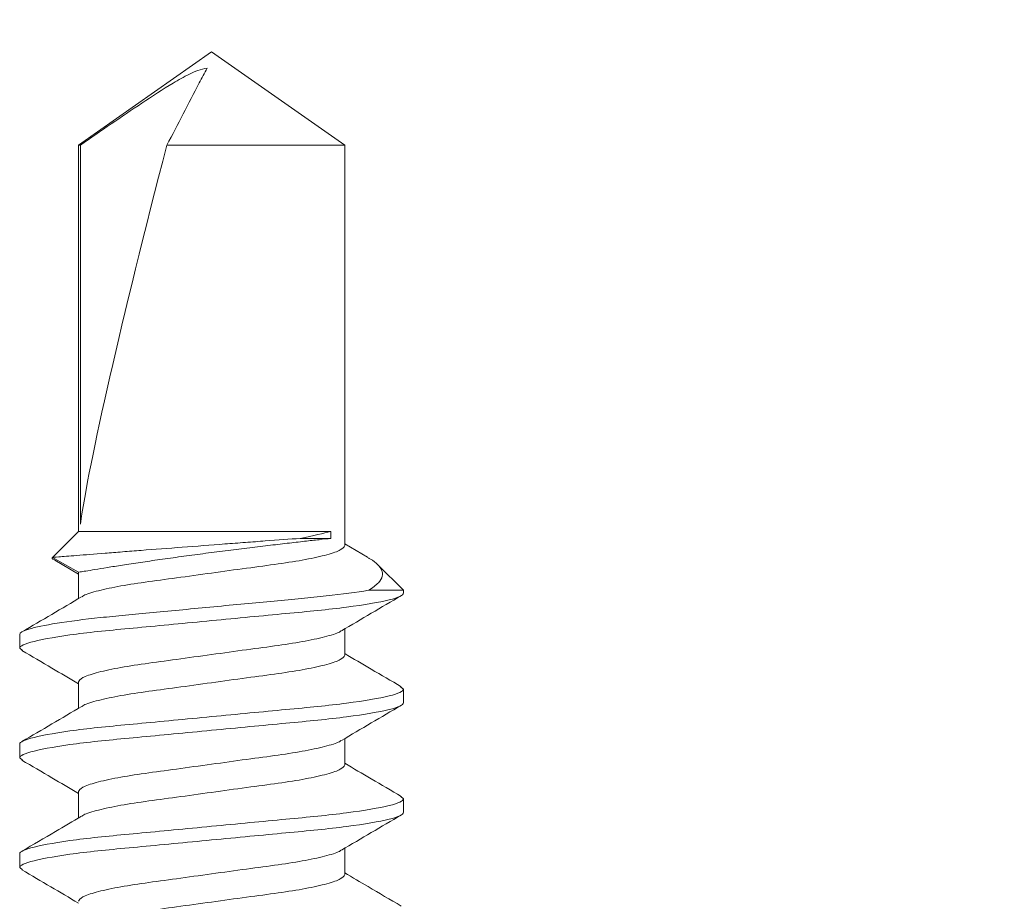
# Model space of a CAD drawing. Units: inches. Extents: x -240 to 1167, y -110 to 173.
# Drawn here: x 792 to 793, y 121 to 121 of the extents above; entities that cross this region are included whole.
import ezdxf
from ezdxf import colors
from ezdxf.entities.mleader import LeaderData, LeaderLine
from ezdxf.math import Vec2, Vec3

# ---------------------------------------------------------------- set-up
doc = ezdxf.new("R2010")
doc.units = ezdxf.units.IN
doc.header["$LTSCALE"] = 0.5
doc.header["$MEASUREMENT"] = 0
doc.layers.add('001 DAW-DIMENSION', color=7, linetype='Continuous', lineweight=13)
doc.layers.add('007 DAW-MATERIAL BEYOND', color=9, linetype='Continuous', lineweight=0)
doc.styles.add('DAW-SMALL', font='arial.ttf', dxfattribs={"width": 0.85, "height": 0.09375})

msp = doc.modelspace()

# ---------------------------------------------------------------- linework, layer by layer
at = {"layer": '007 DAW-MATERIAL BEYOND'}
for p, q in [((792.3102302, 121.0621251), (792.2235085, 121.0014019)), ((792.3969519, 121.0014019), (792.3102302, 121.0621251)), ((792.2235085, 121.0014019), (792.2235085, 120.7496251)), ((792.2235085, 121.0014019), (792.2248157, 121.0014019)), ((792.2248157, 120.7543352), (792.2248157, 121.0014019)), ((792.281172, 121.0014019), (792.3969519, 121.0014019)), ((792.3969519, 120.7404601), (792.3969519, 121.0014019)), ((792.2235085, 120.7496251), (792.2066765, 120.7327931)), ((792.387839, 120.7496251), (792.2235085, 120.7496251)), ((792.387839, 120.7496251), (792.387839, 120.7451751)), ((792.387839, 120.7451751), (792.3680484, 120.7451751)), ((792.4118287, 120.7328554), (792.3969519, 120.7416208)), ((792.2066765, 120.7327931), (792.2235085, 120.7230751)), ((792.2081574, 120.7310619), (792.2235085, 120.7219535)), ((792.4352302, 120.7113468), (792.4185981, 120.7279789)), ((792.2235085, 120.7230751), (792.2235085, 120.7059067)), ((792.4124836, 120.7113468), (792.4352302, 120.7113468)), ((792.4352302, 120.7113468), (792.4352302, 120.7094601)), ((792.1852302, 120.6737451), (792.1852302, 120.6826451)), ((792.3969519, 120.6690301), (792.3969519, 120.6861987)), ((792.1852302, 120.6737451), (792.1870621, 120.6720867)), ((792.2235085, 120.6516451), (792.2235085, 120.6344771)), ((792.4334052, 120.6485823), (792.4352302, 120.6469301)), ((792.4352302, 120.6469301), (792.4352302, 120.6380301)), ((792.3969519, 120.5976001), (792.3969519, 120.6147681)), ((792.1852302, 120.6023151), (792.1852302, 120.6112151)), ((792.1852302, 120.6023151), (792.1870539, 120.6006641)), ((792.2235085, 120.5802151), (792.2235085, 120.5630435)), ((792.4334269, 120.5771326), (792.4352302, 120.5755001)), ((792.4352302, 120.5755001), (792.4352302, 120.5666001)), ((792.3969519, 120.5261701), (792.3969519, 120.5433383)), ((792.1852302, 120.5308851), (792.1852302, 120.5397851)), ((792.1852302, 120.5308851), (792.1870568, 120.5292314))]:
    msp.add_line(p, q, dxfattribs=at)
msp.add_ellipse((792.3102302, 121.052234), major_axis=(0.0854912, 0.3176649), ratio=0.04582476, start_param=1.74382486, end_param=2.79909492, dxfattribs=at)
for points, knots in [([(792.3072589, 121.0514179), (792.3032121, 121.0508673), (792.2994481, 121.0493215), (792.2921593, 121.0457837), (792.2886634, 121.0437726), (792.278295, 121.0375456), (792.2715537, 121.0331156), (792.2513978, 121.0197149), (792.2381006, 121.0105639), (792.2248157, 121.0014019)], [0, 0, 0, 0, 0.125, 0.125, 0.25, 0.25, 0.5, 0.5, 1, 1, 1, 1]), ([(792.3072589, 121.0514179), (792.305591, 121.0482404), (792.3039202, 121.0450403), (792.3022492, 121.0418391), (792.2952269, 121.0283862), (792.2881988, 121.0148898), (792.281172, 121.0014019)], [0.0000002606, 0.0000002606, 0.0000002606, 0.0000002606, 0.00042678608, 0.00042678608, 0.00042678608, 0.00221925878, 0.00221925878, 0.00221925878, 0.00221925878]), ([(792.2066765, 120.7327931), (792.2066765, 120.7327931), (792.2080178, 120.7329012), (792.2134032, 120.7333339), (792.217323, 120.7336484), (792.2275736, 120.7344659), (792.2337887, 120.7349595), (792.2444246, 120.7357979), (792.2482357, 120.7360973), (792.2561193, 120.7367144), (792.2602058, 120.7370332), (792.2728924, 120.7380189), (792.2820084, 120.7387219), (792.3002892, 120.7401199), (792.3097242, 120.7408356), (792.3233731, 120.7418629), (792.32785, 120.7421985), (792.3366577, 120.7428564), (792.3410209, 120.7431811), (792.3535206, 120.7441081), (792.3611485, 120.7446697), (792.3680484, 120.7451751)], [0, 0, 0, 0, 0.125, 0.125, 0.25, 0.25, 0.375, 0.375, 0.4375, 0.4375, 0.5, 0.5, 0.625, 0.625, 0.75, 0.75, 0.8125, 0.8125, 0.875, 0.875, 1, 1, 1, 1]), ([(792.387839, 120.7451751), (792.3856681, 120.7449363), (792.3831021, 120.7446527), (792.3773889, 120.7440156), (792.3742231, 120.7436601), (792.3672679, 120.7428703), (792.3634669, 120.7424347), (792.3555176, 120.7415117), (792.3513375, 120.7410209), (792.3425636, 120.7399753), (792.3379587, 120.7394191), (792.3286703, 120.7382786), (792.3239458, 120.7376896), (792.3143357, 120.7364699), (792.3094373, 120.7358373), (792.2998353, 120.7345735), (792.2950867, 120.7339366), (792.2856953, 120.7326521), (792.2810367, 120.7320019), (792.272165, 120.7307386), (792.2679083, 120.7301196), (792.2597555, 120.7289108), (792.2558427, 120.7283181), (792.2486677, 120.7272111), (792.2453679, 120.7266914), (792.2393477, 120.7257279), (792.2366155, 120.7252821), (792.231941, 120.7245096), (792.229971, 120.7241786), (792.2267687, 120.7236362), (792.2255354, 120.7234245), (792.223914, 120.7231454), (792.2235085, 120.7230751), (792.2235085, 120.7230751)], [0, 0, 0, 0, 0.0625, 0.0625, 0.125, 0.125, 0.1875, 0.1875, 0.25, 0.25, 0.3125, 0.3125, 0.375, 0.375, 0.4375, 0.4375, 0.5, 0.5, 0.5625, 0.5625, 0.625, 0.625, 0.6875, 0.6875, 0.75, 0.75, 0.8125, 0.8125, 0.875, 0.875, 0.9375, 0.9375, 1, 1, 1, 1]), ([(792.3969519, 120.7404601), (792.3963946, 120.7395372), (792.3952597, 120.7376577), (792.3861526, 120.7345076), (792.3721881, 120.7313574), (792.3540676, 120.7285551), (792.333053, 120.7257527), (792.3102316, 120.7226026), (792.2874018, 120.7194522), (792.2664117, 120.7166509), (792.2482012, 120.7138447), (792.2345842, 120.7107093), (792.2270622, 120.7083908), (792.2260607, 120.7072814), (792.2259341, 120.7071412)], [0, 0, 0, 0, 0.08795761, 0.17912811, 0.2702986, 0.35825621, 0.44621382, 0.53738432, 0.62855482, 0.71651243, 0.80447004, 0.89564053, 0.98681103, 1, 1, 1, 1]), ([(792.208188, 120.7311145), (792.208059, 120.7311507), (792.2059696, 120.7317382), (792.2063343, 120.7322824), (792.2066765, 120.7327931)], [0, 0, 0, 0, 0.06175617, 1, 1, 1, 1]), ([(792.4117849, 120.732781), (792.4123367, 120.7324877), (792.4154374, 120.7308398), (792.4186776, 120.72816), (792.4215057, 120.7244608), (792.4217864, 120.7204418), (792.4194353, 120.7159824), (792.4149472, 120.7129896), (792.4124836, 120.7113468)], [0, 0, 0, 0, 0.03677668, 0.20665627, 0.38070358, 0.57035247, 0.76415936, 1, 1, 1, 1]), ([(792.4124836, 120.7113468), (792.4047394, 120.7100696), (792.3952452, 120.7088227), (792.3796764, 120.7071255), (792.3743408, 120.7066085), (792.3631115, 120.705539), (792.3571611, 120.7049723), (792.3385513, 120.7031999), (792.3251176, 120.7019205), (792.2981388, 120.699351), (792.2846289, 120.6980643), (792.2658176, 120.6962727), (792.2597859, 120.6956983), (792.2483751, 120.6946115), (792.2430049, 120.6941046), (792.2272633, 120.6924311), (792.2175853, 120.6911956), (792.2016274, 120.6886498), (792.1953737, 120.6873426), (792.1871768, 120.6848581), (792.1852302, 120.6836833), (792.1852302, 120.6826451)], [0, 0, 0, 0, 0.125, 0.125, 0.1875, 0.1875, 0.25, 0.25, 0.375, 0.375, 0.5, 0.5, 0.5625, 0.5625, 0.625, 0.625, 0.75, 0.75, 0.875, 0.875, 1, 1, 1, 1]), ([(792.4352302, 120.7094601), (792.4352302, 120.7081713), (792.432188, 120.7066691), (792.4195164, 120.7035218), (792.4099002, 120.7018855), (792.3923713, 120.6996181), (792.3860326, 120.6988932), (792.3728122, 120.6975389), (792.365944, 120.6969088), (792.3436734, 120.6947877), (792.326977, 120.6931975), (792.2934834, 120.6900076), (792.276787, 120.6884174), (792.2545165, 120.6862964), (792.2476483, 120.6856662), (792.2344278, 120.6843119), (792.2280892, 120.6835871), (792.2105602, 120.6813197), (792.200944, 120.6796834), (792.1882724, 120.6765361), (792.1852302, 120.6750338), (792.1852302, 120.6737451)], [0, 0, 0, 0, 0.125, 0.125, 0.25, 0.25, 0.3125, 0.3125, 0.375, 0.375, 0.5, 0.5, 0.625, 0.625, 0.6875, 0.6875, 0.75, 0.75, 0.875, 0.875, 1, 1, 1, 1]), ([(792.2255848, 120.7071301), (792.2191185, 120.7033136), (792.206158, 120.695664), (792.1931658, 120.6880705), (792.1866557, 120.6842656)], [0, 0, 0, 0, 0.49892389, 1, 1, 1, 1]), ([(792.3948919, 120.6849848), (792.4013591, 120.6888017), (792.4143215, 120.696452), (792.4273139, 120.7040459), (792.4338242, 120.7078511)], [0, 0, 0, 0, 0.49891883, 1, 1, 1, 1]), ([(792.3945359, 120.6849734), (792.3944068, 120.6848301), (792.3934049, 120.6837176), (792.3858782, 120.6813959), (792.3722588, 120.6782604), (792.3540489, 120.6754543), (792.3330586, 120.672653), (792.3102288, 120.6695025), (792.2874074, 120.6663524), (792.2663928, 120.6635501), (792.2482723, 120.6607477), (792.2343079, 120.6575976), (792.2252008, 120.6544474), (792.2240658, 120.6525679), (792.2235085, 120.6516451)], [0, 0, 0, 0, 0.01347997, 0.10462358, 0.19576719, 0.28369886, 0.37163053, 0.46277415, 0.55391776, 0.64184943, 0.7297811, 0.82092472, 0.91206833, 1, 1, 1, 1]), ([(792.186688, 120.6721057), (792.1931994, 120.6683006), (792.2054884, 120.6611192), (792.2177457, 120.6538846), (792.2235085, 120.6504832)], [0, 0, 0, 0, 0.52984645, 1, 1, 1, 1]), ([(792.4337838, 120.6485629), (792.4272638, 120.6523728), (792.4149739, 120.6595543), (792.4027097, 120.6667934), (792.3969519, 120.6701921)], [0, 0, 0, 0, 0.53051401, 1, 1, 1, 1]), ([(792.3969519, 120.6690301), (792.3963946, 120.6681072), (792.3952597, 120.6662277), (792.3861526, 120.6630776), (792.3721881, 120.6599274), (792.3540676, 120.6571251), (792.333053, 120.6543227), (792.3102317, 120.6511726), (792.2874017, 120.6480222), (792.2664122, 120.6452209), (792.2481992, 120.6424146), (792.2345921, 120.6392796), (792.2270881, 120.6369737), (792.2260881, 120.6358762), (792.2259715, 120.6357482)], [0, 0, 0, 0, 0.08805914, 0.17933488, 0.27061062, 0.35866977, 0.44672891, 0.53800465, 0.62928039, 0.71733954, 0.80539868, 0.89667442, 0.98795016, 1, 1, 1, 1]), ([(792.4352302, 120.6469301), (792.4352302, 120.6456413), (792.432188, 120.6441391), (792.4195164, 120.6409918), (792.4099002, 120.6393555), (792.3923713, 120.6370881), (792.3860326, 120.6363632), (792.3728122, 120.6350089), (792.365944, 120.6343788), (792.3436734, 120.6322577), (792.326977, 120.6306675), (792.2934834, 120.6274776), (792.276787, 120.6258874), (792.2545165, 120.6237664), (792.2476483, 120.6231362), (792.2344278, 120.6217819), (792.2280892, 120.6210571), (792.2105602, 120.6187897), (792.200944, 120.6171534), (792.1882724, 120.6140061), (792.1852302, 120.6125038), (792.1852302, 120.6112151)], [0, 0, 0, 0, 0.125, 0.125, 0.25, 0.25, 0.3125, 0.3125, 0.375, 0.375, 0.5, 0.5, 0.625, 0.625, 0.6875, 0.6875, 0.75, 0.75, 0.875, 0.875, 1, 1, 1, 1]), ([(792.4352302, 120.6380301), (792.4352302, 120.6367413), (792.432188, 120.6352391), (792.4195164, 120.6320918), (792.4099002, 120.6304555), (792.3923713, 120.6281881), (792.3860326, 120.6274632), (792.3728122, 120.6261089), (792.365944, 120.6254788), (792.3436734, 120.6233577), (792.326977, 120.6217675), (792.2934834, 120.6185776), (792.276787, 120.6169874), (792.2545165, 120.6148664), (792.2476483, 120.6142362), (792.2344278, 120.6128819), (792.2280892, 120.6121571), (792.2105602, 120.6098897), (792.200944, 120.6082534), (792.1882724, 120.6051061), (792.1852302, 120.6036038), (792.1852302, 120.6023151)], [0, 0, 0, 0, 0.125, 0.125, 0.25, 0.25, 0.3125, 0.3125, 0.375, 0.375, 0.5, 0.5, 0.625, 0.625, 0.6875, 0.6875, 0.75, 0.75, 0.875, 0.875, 1, 1, 1, 1]), ([(792.2256495, 120.6357388), (792.2191794, 120.6319193), (792.2062101, 120.6242633), (792.1932091, 120.6166654), (792.186694, 120.612858)], [0, 0, 0, 0, 0.49888151, 1, 1, 1, 1]), ([(792.3947903, 120.6134942), (792.4012639, 120.6173158), (792.4142409, 120.6249767), (792.4272476, 120.6325776), (792.4337659, 120.6363869)], [0, 0, 0, 0, 0.4988493, 1, 1, 1, 1]), ([(792.3944773, 120.6134854), (792.3943638, 120.6133613), (792.3933642, 120.6122674), (792.3858659, 120.6099654), (792.3722619, 120.6068305), (792.3540481, 120.6040243), (792.3330588, 120.601223), (792.3102287, 120.5980725), (792.2874075, 120.5949224), (792.2663928, 120.5921201), (792.2482723, 120.5893177), (792.2343079, 120.5861676), (792.2252008, 120.5830174), (792.2240658, 120.5811379), (792.2235085, 120.5802151)], [0, 0, 0, 0, 0.01169368, 0.10300233, 0.19431097, 0.28240186, 0.37049275, 0.4618014, 0.55311004, 0.64120093, 0.72929182, 0.82060047, 0.91190911, 1, 1, 1, 1]), ([(792.1866746, 120.6006835), (792.1931942, 120.5968738), (792.2054848, 120.5896917), (792.2177496, 120.5824523), (792.2235085, 120.5790531)], [0, 0, 0, 0, 0.53045117, 1, 1, 1, 1]), ([(792.3969519, 120.5976001), (792.3963946, 120.5966772), (792.3952597, 120.5947977), (792.3861526, 120.5916476), (792.3721881, 120.5884974), (792.3540676, 120.5856951), (792.333053, 120.5828927), (792.3102316, 120.5797426), (792.2874022, 120.5765922), (792.2664106, 120.5737908), (792.2482053, 120.5709849), (792.234568, 120.5678486), (792.2270058, 120.565503), (792.2260008, 120.564368), (792.2258534, 120.5642015)], [0, 0, 0, 0, 0.08773928, 0.17868347, 0.26962766, 0.35736693, 0.44510621, 0.5360504, 0.62699459, 0.71473387, 0.80247315, 0.89341733, 0.98436152, 1, 1, 1, 1]), ([(792.433818, 120.5771127), (792.4273079, 120.5809174), (792.4150049, 120.5881077), (792.4027311, 120.595351), (792.3969519, 120.5987615)], [0, 0, 0, 0, 0.52914815, 1, 1, 1, 1]), ([(792.4352302, 120.5755001), (792.4352302, 120.5742113), (792.432188, 120.5727091), (792.4195164, 120.5695618), (792.4099002, 120.5679255), (792.3923713, 120.5656581), (792.3860326, 120.5649332), (792.3728122, 120.5635789), (792.365944, 120.5629488), (792.3436734, 120.5608277), (792.326977, 120.5592375), (792.2934834, 120.5560476), (792.276787, 120.5544574), (792.2545165, 120.5523364), (792.2476483, 120.5517062), (792.2344278, 120.5503519), (792.2280892, 120.5496271), (792.2105602, 120.5473597), (792.200944, 120.5457234), (792.1882724, 120.5425761), (792.1852302, 120.5410738), (792.1852302, 120.5397851)], [0, 0, 0, 0, 0.125, 0.125, 0.25, 0.25, 0.3125, 0.3125, 0.375, 0.375, 0.5, 0.5, 0.625, 0.625, 0.6875, 0.6875, 0.75, 0.75, 0.875, 0.875, 1, 1, 1, 1]), ([(792.4352302, 120.5666001), (792.4352302, 120.5653113), (792.432188, 120.5638091), (792.4195164, 120.5606618), (792.4099002, 120.5590255), (792.3923713, 120.5567581), (792.3860326, 120.5560332), (792.3728122, 120.5546789), (792.365944, 120.5540488), (792.3436734, 120.5519277), (792.326977, 120.5503375), (792.2934834, 120.5471476), (792.276787, 120.5455574), (792.2545165, 120.5434364), (792.2476483, 120.5428062), (792.2344278, 120.5414519), (792.2280892, 120.5407271), (792.2105602, 120.5384597), (792.200944, 120.5368234), (792.1882724, 120.5336761), (792.1852302, 120.5321738), (792.1852302, 120.5308851)], [0, 0, 0, 0, 0.125, 0.125, 0.25, 0.25, 0.3125, 0.3125, 0.375, 0.375, 0.5, 0.5, 0.625, 0.625, 0.6875, 0.6875, 0.75, 0.75, 0.875, 0.875, 1, 1, 1, 1]), ([(792.2254493, 120.5641873), (792.219809, 120.5608586), (792.2068909, 120.5532349), (792.1939294, 120.5456576), (792.1866272, 120.5413887)], [0, 0, 0, 0, 0.43662853, 1, 1, 1, 1]), ([(792.3948588, 120.5421049), (792.4013277, 120.5459232), (792.4142942, 120.5535765), (792.4272909, 120.5611725), (792.4338036, 120.5649789)], [0, 0, 0, 0, 0.49889878, 1, 1, 1, 1]), ([(792.3945166, 120.5420943), (792.3943926, 120.5419573), (792.3933915, 120.540851), (792.3858742, 120.5385358), (792.3722598, 120.5354004), (792.3540486, 120.5325943), (792.3330586, 120.529793), (792.3102288, 120.5266425), (792.2874074, 120.5234924), (792.2663928, 120.5206901), (792.2482723, 120.5178877), (792.2343079, 120.5147376), (792.2252008, 120.5115874), (792.2240658, 120.5097079), (792.2235085, 120.5087851)], [0, 0, 0, 0, 0.01289328, 0.10409109, 0.19528891, 0.28327288, 0.37125684, 0.46245466, 0.55365247, 0.64163644, 0.7296204, 0.82081822, 0.91201603, 1, 1, 1, 1]), ([(792.1866808, 120.5292499), (792.1929595, 120.5255804), (792.2052521, 120.5183961), (792.2175111, 120.5111627), (792.2235085, 120.507624)], [0, 0, 0, 0, 0.51077517, 1, 1, 1, 1]), ([(792.3969519, 120.5261701), (792.3963946, 120.5252472), (792.3952597, 120.5233677), (792.3861526, 120.5202176), (792.3721881, 120.5170674), (792.3540676, 120.5142651), (792.333053, 120.5114627), (792.3102317, 120.5083126), (792.2874018, 120.5051622), (792.2664119, 120.5023609), (792.2482002, 120.4995547), (792.234588, 120.4964195), (792.2270747, 120.4941071), (792.2260739, 120.4930034), (792.2259521, 120.492869)], [0, 0, 0, 0, 0.08800651, 0.1792277, 0.27044889, 0.3584554, 0.44646192, 0.53768311, 0.62890429, 0.71691081, 0.80491732, 0.89613851, 0.9873597, 1, 1, 1, 1]), ([(792.433777, 120.5057068), (792.4265848, 120.5099106), (792.4142928, 120.5170953), (792.4020368, 120.5243292), (792.3969519, 120.5273305)], [0, 0, 0, 0, 0.58510814, 1, 1, 1, 1])]:
    msp.add_open_spline(points, degree=3, knots=knots, dxfattribs=at)
msp.add_open_spline([(792.3680484, 120.7451751), (792.3765358, 120.7470369), (792.3831454, 120.7485426), (792.387839, 120.7496251)], degree=3, dxfattribs=at)

# ---------------------------------------------------------------- leaders
at = {"layer": '001 DAW-DIMENSION'}
ml = msp.add_multileader_mtext('Standard', dxfattribs=at)
ml.set_content('SHIMS, CAULK, ANCHORS,\\P(BY INSTALLER)', color=256, style='DAW-SMALL')
ml.set_leader_properties(color=256, linetype='Continuous', lineweight=5)
ml.build(insert=Vec2(0, 0))
ml.multileader.update_dxf_attribs({"dogleg_length": 0.0625, "arrow_head_size": 0.186, "scale": 2})
ctx = ml.context
ctx.base_point, ctx.scale, ctx.char_height, ctx.arrow_head_size, ctx.landing_gap_size, ctx.plane_origin = Vec3(793.6395168, 120.9583838), 2, 0.1875, 0.186, 0.186, Vec3(792.3298692, 120.9056228)
notes = []
notes.append((ctx, [(0, (1, 1, 0), (793.5145168, 120.9583838), (1, 0), 0.125, [(0, [(792.2889765, 120.0890776)], 0, [])])]))
ctx.mtext.insert, ctx.mtext.flow_direction = Vec3(793.8255168, 121.0796961), 5
for ctx, leaders in notes:
    for number, flags, end, landing, length, lines in leaders:
        leader = LeaderData()
        leader.index, (leader.has_last_leader_line, leader.has_dogleg_vector, leader.attachment_direction) = number, flags
        leader.last_leader_point, leader.dogleg_vector, leader.dogleg_length = Vec3(end), Vec3(landing), length
        for number, points, colour, breaks in lines:
            line = LeaderLine()
            line.index, line.vertices, line.color, line.breaks = number, Vec3.list(points), colors.encode_raw_color(colour), breaks
            leader.lines.append(line)
        ctx.leaders.append(leader)

doc.saveas('drawing.dxf')
